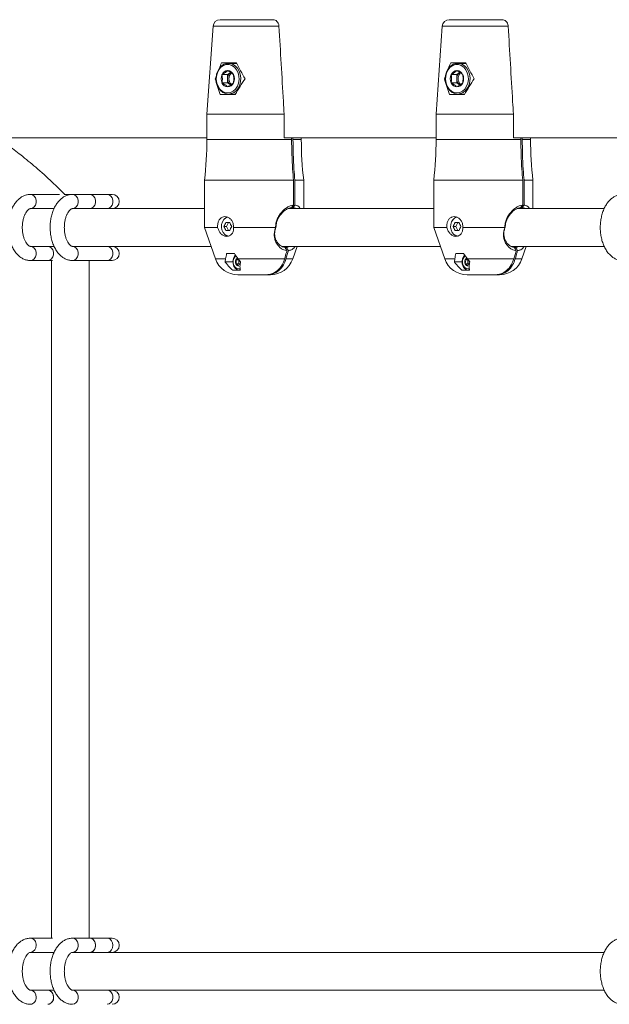
# Model space of a CAD drawing. Units: millimetres. Extents: x 7318 to 32871, y 5999 to 24990.
# Drawn here: x 13987 to 14236, y 19864 to 20281 of the extents above; entities that cross this region are included whole.
import ezdxf

# ---------------------------------------------------------------- set-up
doc = ezdxf.new("R2010")
doc.units = ezdxf.units.MM
doc.header["$LTSCALE"] = 75

msp = doc.modelspace()

# ---------------------------------------------------------------- linework, layer by layer
at = {"color": 7, "linetype": 'Continuous', "lineweight": 15}
for p, q in [((14071.58, 20280.87), (14093.98, 20280.87)), ((14168.67, 20280.87), (14191.06, 20280.87)), ((14068.59, 20278.07), (14065.99, 20240.87)), ((14165.67, 20278.07), (14163.07, 20240.87)), ((14072.22, 20262.62), (14078.53, 20262.62)), ((14078.65, 20262.37), (14075.12, 20262.37)), ((14076.37, 20262.62), (14076.25, 20262.37)), ((14169.3, 20262.62), (14175.61, 20262.62)), ((14175.73, 20262.37), (14172.2, 20262.37)), ((14173.45, 20262.62), (14173.34, 20262.37)), ((14075.96, 20258.46), (14074.75, 20257.6)), ((14173.04, 20258.46), (14171.83, 20257.6)), ((14069.53, 20255.87), (14069.86, 20255.87)), ((14074.75, 20257.6), (14072.39, 20257.6)), ((14074.75, 20254.13), (14072.39, 20254.13)), ((14074.75, 20257.6), (14074.75, 20255.87)), ((14074.75, 20255.87), (14074.75, 20254.13)), ((14074.75, 20254.13), (14075.96, 20253.27)), ((14166.61, 20255.87), (14166.94, 20255.87)), ((14171.83, 20257.6), (14169.48, 20257.6)), ((14171.83, 20254.13), (14169.48, 20254.13)), ((14171.83, 20257.6), (14171.83, 20255.87)), ((14171.83, 20255.87), (14171.83, 20254.13)), ((14171.83, 20254.13), (14173.04, 20253.27)), ((14077.96, 20249.12), (14071.65, 20249.12)), ((14075.12, 20249.37), (14078.1, 20249.37)), ((14076.25, 20249.37), (14076.37, 20249.12)), ((14175.04, 20249.12), (14168.73, 20249.12)), ((14172.2, 20249.37), (14175.19, 20249.37)), ((14173.34, 20249.37), (14173.45, 20249.12)), ((14065.99, 20240.87), (14065.99, 20230.16)), ((14098.72, 20240.87), (14065.99, 20240.87)), ((14098.72, 20230.87), (14098.72, 20240.87)), ((14163.07, 20240.87), (14163.07, 20230.16)), ((14195.8, 20240.87), (14163.07, 20240.87)), ((14195.8, 20230.87), (14195.8, 20240.87)), ((13946.38, 20230.87), (14065.99, 20230.87)), ((14098.72, 20230.87), (14163.07, 20230.87)), ((14101.87, 20230.16), (14101.87, 20230.87)), ((14102.46, 20230.16), (14102.46, 20230.87)), ((14105.99, 20230.16), (14105.99, 20230.87)), ((14195.8, 20230.87), (14315.41, 20230.87)), ((14198.95, 20230.16), (14198.95, 20230.87)), ((14199.54, 20230.16), (14199.54, 20230.87)), ((14203.07, 20230.16), (14203.07, 20230.87)), ((14064.99, 20212.87), (14064.99, 20192.87)), ((14102.68, 20212.87), (14064.99, 20212.87)), ((14102.68, 20212.87), (14102.68, 20202.35)), ((14103.27, 20212.87), (14103.27, 20202.35)), ((14106.99, 20212.87), (14103.27, 20212.87)), ((14106.99, 20200.87), (14106.99, 20212.87)), ((14162.07, 20212.87), (14162.07, 20192.87)), ((14199.76, 20212.87), (14162.07, 20212.87)), ((14199.76, 20212.87), (14199.76, 20202.35)), ((14200.35, 20212.87), (14200.35, 20202.35)), ((14204.07, 20212.87), (14200.35, 20212.87)), ((14204.07, 20200.87), (14204.07, 20212.87)), ((14003.57, 20206.87), (13991.28, 20206.87)), ((14005.97, 20206.87), (14005.61, 20206.87)), ((14009.08, 20206.87), (14005.97, 20206.87)), ((14016.43, 20206.87), (14009.08, 20206.87)), ((14023.77, 20206.87), (14016.43, 20206.87)), ((14025.87, 20206.87), (14023.77, 20206.87)), ((13991.28, 20200.87), (13992.68, 20200.87)), ((14001.27, 20200.87), (13992.68, 20200.87)), ((14001.27, 20200.87), (13992.68, 20200.87)), ((14009.08, 20200.87), (14010.48, 20200.87)), ((14064.99, 20200.87), (14010.48, 20200.87)), ((14064.99, 20200.87), (14010.48, 20200.87)), ((14162.07, 20200.87), (14100.34, 20200.87)), ((14162.07, 20200.87), (14100.34, 20200.87)), ((14101.88, 20201.35), (14102.46, 20201.35)), ((14234.26, 20200.87), (14197.42, 20200.87)), ((14234.26, 20200.87), (14197.42, 20200.87)), ((14198.96, 20201.35), (14199.55, 20201.35)), ((14064.99, 20192.87), (14069.65, 20179.56)), ((14070.51, 20192.87), (14064.99, 20192.87)), ((14074.36, 20193.29), (14073.23, 20193.29)), ((14075.69, 20195.04), (14074.05, 20195.04)), ((14074.05, 20191.54), (14075.69, 20191.54)), ((14075.18, 20195.04), (14074.36, 20193.29)), ((14074.36, 20193.29), (14075.18, 20191.54)), ((14095.09, 20192.87), (14077.27, 20192.87)), ((14095.09, 20192.78), (14095.09, 20192.87)), ((14162.07, 20192.87), (14166.73, 20179.56)), ((14167.59, 20192.87), (14162.07, 20192.87)), ((14171.44, 20193.29), (14170.32, 20193.29)), ((14172.77, 20195.04), (14171.13, 20195.04)), ((14171.13, 20191.54), (14172.77, 20191.54)), ((14172.26, 20195.04), (14171.44, 20193.29)), ((14171.44, 20193.29), (14172.26, 20191.54)), ((14192.17, 20192.87), (14174.36, 20192.87)), ((14192.17, 20192.78), (14192.17, 20192.87)), ((13992.68, 20184.87), (13991.28, 20184.87)), ((13992.68, 20184.87), (14001.26, 20184.87)), ((13992.68, 20184.87), (14001.26, 20184.87)), ((14010.48, 20184.87), (14009.08, 20184.87)), ((14010.48, 20184.87), (14067.79, 20184.87)), ((14010.48, 20184.87), (14067.79, 20184.87)), ((14097.95, 20184.87), (14164.87, 20184.87)), ((14097.95, 20184.87), (14164.87, 20184.87)), ((14099.73, 20184.38), (14099.14, 20184.38)), ((14102.33, 20179.56), (14104.19, 20184.87)), ((14195.04, 20184.87), (14234.26, 20184.87)), ((14195.04, 20184.87), (14234.26, 20184.87)), ((14196.81, 20184.38), (14196.23, 20184.38)), ((14199.42, 20179.56), (14201.27, 20184.87)), ((13991.28, 20178.87), (13998.63, 20178.87)), ((13998.63, 20178.87), (14000.67, 20178.87)), ((14000.19, 20178.87), (14000.19, 19891.87)), ((14000.19, 20178.87), (14000.19, 19891.87)), ((14009.08, 20178.87), (14023.77, 20178.87)), ((14016.19, 19891.87), (14016.19, 20178.87)), ((14016.19, 19891.87), (14016.19, 20178.87)), ((14023.77, 20178.87), (14025.87, 20178.87)), ((14073.74, 20178.29), (14073.91, 20179.56)), ((14074.36, 20181.79), (14077.63, 20181.79)), ((14079.49, 20179.15), (14078.31, 20179.15)), ((14079.26, 20179.56), (14080.28, 20178.29)), ((14079.49, 20179.15), (14079.49, 20178.29)), ((14170.83, 20178.29), (14170.99, 20179.56)), ((14171.44, 20181.79), (14174.71, 20181.79)), ((14176.57, 20179.15), (14175.39, 20179.15)), ((14176.34, 20179.56), (14177.37, 20178.29)), ((14176.57, 20179.15), (14176.57, 20178.29)), ((14073.74, 20178.29), (14076.99, 20178.29)), ((14080.19, 20174.79), (14076.93, 20174.79)), ((14079.49, 20177.42), (14078.31, 20177.42)), ((14079.49, 20178.29), (14079.49, 20177.42)), ((14079.49, 20177.42), (14080.09, 20176.99)), ((14170.83, 20178.29), (14174.07, 20178.29)), ((14177.28, 20174.79), (14174.01, 20174.79)), ((14176.57, 20177.42), (14175.39, 20177.42)), ((14176.57, 20178.29), (14176.57, 20177.42)), ((14176.57, 20177.42), (14177.18, 20176.99)), ((14091.27, 20172.87), (14079.08, 20172.87)), ((14091.86, 20172.87), (14091.27, 20172.87)), ((14092.9, 20172.87), (14091.86, 20172.87)), ((14188.35, 20172.87), (14176.17, 20172.87)), ((14188.94, 20172.87), (14188.35, 20172.87)), ((14189.98, 20172.87), (14188.94, 20172.87)), ((14000.67, 19891.87), (13991.28, 19891.87)), ((14016.43, 19891.87), (14009.08, 19891.87)), ((14023.77, 19891.87), (14016.43, 19891.87)), ((14025.87, 19891.87), (14023.77, 19891.87)), ((13991.28, 19885.87), (13992.68, 19885.87)), ((14001.27, 19885.87), (13992.68, 19885.87)), ((14001.27, 19885.87), (13992.68, 19885.87)), ((14009.08, 19885.87), (14010.48, 19885.87)), ((14234.26, 19885.87), (14010.48, 19885.87)), ((14234.26, 19885.87), (14010.48, 19885.87)), ((13992.68, 19869.87), (13991.28, 19869.87)), ((13992.68, 19869.87), (14001.26, 19869.87)), ((13992.68, 19869.87), (14001.26, 19869.87)), ((14010.48, 19869.87), (14009.08, 19869.87)), ((14010.48, 19869.87), (14234.26, 19869.87)), ((14010.48, 19869.87), (14234.26, 19869.87))]:
    msp.add_line(p, q, dxfattribs=at)
at = {"color": 8, "linetype": 'Continuous', "lineweight": 0}
for p, q in [((14096.53, 20278.07), (14068.59, 20278.07)), ((14193.61, 20278.07), (14165.67, 20278.07)), ((14065.99, 20230.16), (14101.87, 20230.16)), ((14102.46, 20230.16), (14105.99, 20230.16)), ((14163.07, 20230.16), (14198.95, 20230.16)), ((14199.54, 20230.16), (14203.07, 20230.16)), ((14069.65, 20179.56), (14073.91, 20179.56)), ((14079.26, 20179.56), (14098.91, 20179.56)), ((14099.5, 20179.56), (14102.33, 20179.56)), ((14166.73, 20179.56), (14170.99, 20179.56)), ((14176.34, 20179.56), (14195.99, 20179.56)), ((14196.58, 20179.56), (14199.42, 20179.56)), ((14079.52, 20175.29), (14080.11, 20175.38)), ((14176.61, 20175.29), (14177.19, 20175.38))]:
    msp.add_line(p, q, dxfattribs=at)
at = {"color": 7, "linetype": 'Continuous', "lineweight": 15, "flags": 128}
for points in [[(14075.12, 20249.37), (14073.9, 20249.54), (14072.76, 20250.06), (14071.74, 20250.89), (14070.9, 20251.98), (14070.29, 20253.29), (14069.94, 20254.74), (14069.87, 20256.24), (14070.08, 20257.73), (14070.56, 20259.12), (14071.29, 20260.33), (14072.23, 20261.3), (14073.32, 20261.97), (14074.51, 20262.32), (14075.73, 20262.32), (14076.91, 20261.97), (14078.01, 20261.3), (14078.94, 20260.33), (14079.67, 20259.12), (14080.15, 20257.73), (14080.37, 20256.24), (14080.29, 20254.74), (14079.94, 20253.29), (14079.33, 20251.98), (14078.5, 20250.89), (14077.48, 20250.06), (14076.33, 20249.54), (14075.12, 20249.37)], [(14172.2, 20249.37), (14170.99, 20249.54), (14169.84, 20250.06), (14168.82, 20250.89), (14167.98, 20251.98), (14167.37, 20253.29), (14167.02, 20254.74), (14166.95, 20256.24), (14167.16, 20257.73), (14167.64, 20259.12), (14168.37, 20260.33), (14169.31, 20261.3), (14170.4, 20261.97), (14171.59, 20262.32), (14172.81, 20262.32), (14174, 20261.97), (14175.09, 20261.3), (14176.02, 20260.33), (14176.75, 20259.12), (14177.24, 20257.73), (14177.45, 20256.24), (14177.38, 20254.74), (14177.03, 20253.29), (14176.42, 20251.98), (14175.58, 20250.89), (14174.56, 20250.06), (14173.41, 20249.54), (14172.2, 20249.37)], [(14016.43, 20200.87), (14017.26, 20201.05), (14017.99, 20201.57), (14018.53, 20202.37), (14018.82, 20203.34), (14018.82, 20204.39), (14018.53, 20205.37), (14017.99, 20206.16), (14017.26, 20206.68), (14016.43, 20206.87), (14016.43, 20206.87)], [(14016.43, 20200.87), (14017.26, 20201.05), (14017.99, 20201.57), (14018.53, 20202.37), (14018.82, 20203.34), (14018.82, 20204.39), (14018.53, 20205.37), (14017.99, 20206.16), (14017.26, 20206.68), (14016.43, 20206.87)], [(14075.41, 20189.24), (14074.44, 20189.42), (14073.56, 20189.94), (14072.85, 20190.76), (14072.36, 20191.81), (14072.14, 20192.99), (14072.21, 20194.19), (14072.57, 20195.31), (14073.18, 20196.26), (14073.99, 20196.94), (14074.86, 20197.28)], [(14073.27, 20196.37), (14073.27, 20196.37), (14074.11, 20197.07), (14074.64, 20197.32)], [(14172.49, 20189.24), (14171.53, 20189.42), (14170.65, 20189.94), (14169.93, 20190.76), (14169.44, 20191.81), (14169.22, 20192.99), (14169.3, 20194.19), (14169.65, 20195.31), (14170.26, 20196.26), (14171.07, 20196.94), (14171.94, 20197.28)], [(13998.63, 20178.87), (13999.46, 20179.05), (14000.19, 20179.57), (14000.73, 20180.37), (14001.02, 20181.34), (14001.02, 20182.39), (14000.73, 20183.37), (14000.19, 20184.16), (13999.46, 20184.68), (13998.63, 20184.87), (13998.63, 20184.87)], [(13998.63, 20178.87), (13999.46, 20179.05), (14000.19, 20179.57), (14000.73, 20180.37), (14001.02, 20181.34), (14001.02, 20182.39), (14000.73, 20183.37), (14000.19, 20184.16), (13999.46, 20184.68), (13998.63, 20184.87), (13998.63, 20184.87)], [(14100.49, 20183.05), (14100.29, 20182.33), (14099.5, 20179.56)], [(14196.98, 20183.05), (14196.78, 20182.33), (14195.99, 20179.56)], [(14079.82, 20174.79), (14078.9, 20174.98), (14078.08, 20175.53), (14077.45, 20176.37), (14077.07, 20177.43), (14077, 20178.58), (14077.23, 20179.69), (14077.73, 20180.66), (14078.13, 20181.1)], [(14176.9, 20174.79), (14175.98, 20174.98), (14175.16, 20175.53), (14174.53, 20176.37), (14174.16, 20177.43), (14174.08, 20178.58), (14174.31, 20179.69), (14174.82, 20180.66), (14175.21, 20181.1)], [(14016.43, 19891.87), (14016.85, 19891.82), (14017.64, 19891.46), (14018.28, 19890.79), (14018.71, 19889.89), (14018.85, 19888.87), (14018.71, 19887.84), (14018.28, 19886.94), (14017.64, 19886.27), (14016.85, 19885.91), (14016.43, 19885.87)], [(14016.43, 19885.87), (14017.26, 19886.05), (14017.99, 19886.57), (14018.53, 19887.37), (14018.82, 19888.34), (14018.82, 19889.39), (14018.53, 19890.37), (14017.99, 19891.16), (14017.26, 19891.68), (14016.43, 19891.87)], [(13998.63, 19863.87), (13999.46, 19864.05), (14000.19, 19864.57), (14000.73, 19865.37), (14001.02, 19866.34), (14001.02, 19867.39), (14000.73, 19868.37), (14000.19, 19869.16), (13999.46, 19869.68), (13998.63, 19869.87), (13998.63, 19869.87)]]:
    msp.add_lwpolyline(points, dxfattribs=at)
at = {"color": 8, "linetype": 'Continuous', "lineweight": 0, "flags": 128}
for points in [[(14074.82, 20249.87), (14076.03, 20250.05), (14077.16, 20250.61), (14078.15, 20251.49), (14078.92, 20252.65), (14079.44, 20254.01), (14079.67, 20255.49), (14079.59, 20256.99), (14079.21, 20258.42), (14078.56, 20259.69), (14077.68, 20260.72), (14076.61, 20261.44), (14075.43, 20261.82), (14074.21, 20261.82), (14073.04, 20261.44), (14071.97, 20260.72), (14071.08, 20259.69), (14070.43, 20258.42), (14070.05, 20256.99), (14069.98, 20255.49), (14070.21, 20254.01), (14070.72, 20252.65), (14071.5, 20251.49), (14072.48, 20250.61), (14073.62, 20250.05), (14074.82, 20249.87)], [(14171.9, 20249.87), (14173.11, 20250.05), (14174.24, 20250.61), (14175.23, 20251.49), (14176, 20252.65), (14176.52, 20254.01), (14176.75, 20255.49), (14176.67, 20256.99), (14176.3, 20258.42), (14175.64, 20259.69), (14174.76, 20260.72), (14173.69, 20261.44), (14172.51, 20261.82), (14171.3, 20261.82), (14170.12, 20261.44), (14169.05, 20260.72), (14168.16, 20259.69), (14167.51, 20258.42), (14167.14, 20256.99), (14167.06, 20255.49), (14167.29, 20254.01), (14167.81, 20252.65), (14168.58, 20251.49), (14169.57, 20250.61), (14170.7, 20250.05), (14171.9, 20249.87)], [(13991.28, 20206.87), (13992.11, 20206.68), (13992.84, 20206.16), (13993.38, 20205.37), (13993.67, 20204.39), (13993.67, 20203.34), (13993.38, 20202.37), (13992.84, 20201.57), (13992.11, 20201.05), (13991.28, 20200.87)], [(14005.97, 20206.87), (14006.8, 20206.68), (14007.08, 20206.54)], [(14009.08, 20200.87), (14009.91, 20201.05), (14010.64, 20201.57), (14011.18, 20202.37), (14011.47, 20203.34), (14011.47, 20204.39), (14011.18, 20205.37), (14010.64, 20206.16), (14009.91, 20206.68), (14009.08, 20206.87), (14009.08, 20206.87)], [(14023.77, 20200.87), (14024.6, 20201.05), (14025.33, 20201.57), (14025.88, 20202.37), (14026.16, 20203.34), (14026.16, 20204.39), (14025.88, 20205.37), (14025.33, 20206.16), (14024.6, 20206.68), (14023.77, 20206.87), (14023.77, 20206.87)], [(13991.25, 20178.87), (13991.28, 20178.87), (13992.11, 20179.05), (13992.84, 20179.57), (13993.38, 20180.37), (13993.67, 20181.34), (13993.67, 20182.39), (13993.38, 20183.37), (13992.84, 20184.16), (13992.11, 20184.68), (13991.28, 20184.87), (13991.28, 20184.87)], [(14009.08, 20184.87), (14009.91, 20184.68), (14010.64, 20184.16), (14011.18, 20183.37), (14011.47, 20182.39), (14011.47, 20181.34), (14011.18, 20180.37), (14010.64, 20179.57), (14009.91, 20179.05), (14009.08, 20178.87), (14009.08, 20178.87)], [(14023.77, 20184.87), (14024.6, 20184.68), (14025.33, 20184.16), (14025.88, 20183.37), (14026.16, 20182.39), (14026.16, 20181.34), (14025.88, 20180.37), (14025.33, 20179.57), (14024.6, 20179.05), (14023.77, 20178.87), (14023.77, 20178.87)], [(14078.29, 20180.87), (14077.96, 20180.59), (14077.42, 20179.79), (14077.13, 20178.81), (14077.13, 20177.77), (14077.42, 20176.79), (14077.96, 20175.99), (14078.69, 20175.47), (14079.52, 20175.29)], [(14175.37, 20180.87), (14175.05, 20180.59), (14174.5, 20179.79), (14174.22, 20178.81), (14174.22, 20177.77), (14174.5, 20176.79), (14175.05, 20175.99), (14175.78, 20175.47), (14176.61, 20175.29)], [(14009.08, 19885.87), (14009.91, 19886.05), (14010.64, 19886.57), (14011.18, 19887.37), (14011.47, 19888.34), (14011.47, 19889.39), (14011.18, 19890.37), (14010.64, 19891.16), (14009.91, 19891.68), (14009.08, 19891.87), (14009.08, 19891.87)], [(14023.77, 19891.87), (14024.19, 19891.82), (14024.99, 19891.46), (14025.63, 19890.79), (14026.05, 19889.89), (14026.2, 19888.87), (14026.05, 19887.84), (14025.63, 19886.94), (14024.99, 19886.27), (14024.19, 19885.91), (14023.77, 19885.87)], [(14009.08, 19869.87), (14009.91, 19869.68), (14010.64, 19869.16), (14011.18, 19868.37), (14011.47, 19867.39), (14011.47, 19866.34), (14011.18, 19865.37), (14010.64, 19864.57), (14009.91, 19864.05), (14009.08, 19863.87), (14009.08, 19863.87)], [(14023.77, 19869.87), (14024.6, 19869.68), (14025.33, 19869.16), (14025.88, 19868.37), (14026.16, 19867.39), (14026.16, 19866.34), (14025.88, 19865.37), (14025.33, 19864.57), (14024.6, 19864.05), (14023.77, 19863.87), (14023.77, 19863.87)]]:
    msp.add_lwpolyline(points, dxfattribs=at)
at = {"color": 7, "linetype": 'Continuous', "lineweight": 15}
for centre, radius, start, end in [((14071.58, 20277.87), 3, 90, 176), ((14168.67, 20277.87), 3, 90, 176), ((14074.96, 20256.57), 2.76, 92.8842, 158.1433), ((14077.92, 20255.96), 3.18, 128.1632, 181.7622), ((14074.68, 20256.57), 2.76, 21.8567, 87.1158), ((14078.66, 20255.87), 3.36, 132.567, 227.2228), ((14172.04, 20256.57), 2.76, 92.8842, 158.1433), ((14175.01, 20255.96), 3.18, 128.1632, 181.7622), ((14171.76, 20256.57), 2.76, 21.8567, 87.1158), ((14175.74, 20255.87), 3.36, 132.5587, 227.2311), ((14076.19, 20255.87), 4.17, 155.449, 204.551), ((14074.96, 20255.16), 2.77, 201.8665, 267.1061), ((14077.92, 20255.77), 3.18, 178.2339, 231.8367), ((14074.68, 20255.16), 2.77, 272.8939, 338.1335), ((14073.46, 20255.87), 4.17, 335.449, 24.551), ((14173.27, 20255.87), 4.17, 155.449, 204.551), ((14172.04, 20255.16), 2.77, 201.8665, 267.1061), ((14175.01, 20255.77), 3.18, 178.2339, 231.8367), ((14171.76, 20255.16), 2.77, 272.8939, 338.1335), ((14170.54, 20255.87), 4.17, 335.449, 24.551), ((13915.99, 20230.16), 150, 353.3804, 0), ((14255.99, 20230.16), 150, 180, 186.6196), ((14013.07, 20230.16), 150, 353.3804, 0), ((14353.07, 20230.16), 150, 180, 186.6196), ((14025.87, 20203.87), 3, 270, 90), ((14172.95, 20194.1), 3.44, 110.7977, 146.7606), ((14084.77, 20188.97), 12.32, 150.4694, 159.4626), ((14084.8, 20197.62), 12.35, 200.5481, 209.5199), ((14087.21, 20199.36), 12.31, 200.5476, 209.546), ((14087.19, 20187.23), 12.28, 150.4434, 159.463), ((14181.87, 20188.95), 12.35, 150.4661, 159.4403), ((14181.9, 20197.64), 12.37, 200.5703, 209.5233), ((14184.37, 20199.39), 12.39, 200.5651, 209.5029), ((14184.35, 20187.2), 12.36, 150.4865, 159.4455), ((14075.72, 20192.26), 3.19, 220.0277, 258.7886), ((14172.83, 20192.34), 3.27, 212.3573, 258.5313), ((14025.87, 20181.87), 3, 270, 90), ((14079.08, 20182.87), 10, 199.29, 270), ((14080.21, 20178.29), 2.09, 155.4864, 204.5136), ((14079.7, 20178.55), 1.52, 117.3049, 156.4515), ((14081.25, 20178.3), 1.76, 154.5553, 180.3418), ((14092.9, 20182.87), 10, 270, 340.71), ((14176.17, 20182.87), 10, 199.29, 270), ((14177.29, 20178.29), 2.09, 155.4864, 204.5136), ((14176.8, 20178.54), 1.53, 117.528, 156.2675), ((14178.38, 20178.29), 1.81, 154.9643, 180.0007), ((14189.98, 20182.87), 10, 270, 340.71), ((14079.59, 20177.94), 1.38, 201.8753, 267.1047), ((14081.08, 20178.24), 1.59, 178.2451, 231.8082), ((14176.68, 20177.94), 1.38, 201.8753, 267.1047), ((14178.16, 20178.24), 1.59, 178.2124, 231.8409), ((14025.87, 19888.87), 3, 270, 90), ((13998.32, 19867.13), 2.75, 354.4253, 83.5113), ((13998.37, 19866.56), 2.7, 275.5077, 6.5556), ((14025.87, 19866.87), 3, 270, 90)]:
    msp.add_arc(centre, radius, start, end, dxfattribs=at)
at = {"color": 8, "linetype": 'Continuous', "lineweight": 0}
for centre, radius, start, end in [((13991.02, 19889.17), 2.7, 353.4282, 84.5524), ((13990.97, 19888.6), 2.75, 276.5311, 5.5653), ((13990.97, 19867.13), 2.75, 354.4347, 83.4689), ((13991.02, 19866.56), 2.7, 275.4716, 6.5587)]:
    msp.add_arc(centre, radius, start, end, dxfattribs=at)
at = {"color": 7, "linetype": 'Continuous', "lineweight": 15}
for centre, major_axis, ratio, start_param, end_param in [((14084.2, 20265.53), (16.12, 31.35), 0.27163, 1.801812, 1.878677), ((14087.78, 20265.53), (-16.12, 31.35), 0.27163, 1.524301, 1.742374), ((14181.28, 20265.53), (16.12, 31.35), 0.27163, 1.801812, 1.878677), ((14184.86, 20265.53), (-16.12, 31.35), 0.27163, 1.524301, 1.742374), ((14084.2, 20265.53), (16.12, 31.35), 0.27163, 1.983595, 2.019885), ((14087.97, 20238.13), (-17.81, 34.64), 0.27163, 0.900182, 1.112505), ((14084.01, 20238.13), (17.81, 34.64), 0.27163, 1.177693, 1.390016), ((14181.28, 20265.53), (16.12, 31.35), 0.27163, 1.983595, 2.019885), ((14185.05, 20238.13), (-17.81, 34.64), 0.27163, 0.900182, 1.112505), ((14181.09, 20238.13), (17.81, 34.64), 0.27163, 1.177693, 1.390016), ((14100.22, 20215.75), (24.8, 49.95), 0.219089, 2.421292, 2.483211), ((14071.76, 20215.75), (-24.8, 49.95), 0.219089, 2.204609, 2.266528), ((14197.3, 20215.75), (24.8, 49.95), 0.219089, 2.421292, 2.483211), ((14168.84, 20215.75), (-24.8, 49.95), 0.219089, 2.204609, 2.266528)]:
    msp.add_ellipse(centre, major_axis=major_axis, ratio=ratio, start_param=start_param, end_param=end_param, dxfattribs=at)
for points, knots in [([(14093.98, 20280.87), (14094.28, 20280.83), (14094.89, 20280.76), (14095.68, 20280.2), (14096.25, 20279.38), (14096.49, 20278.61), (14096.52, 20278.17), (14096.53, 20278.07)], [0, 0, 0, 0, 0.241107, 0.48255, 0.714263, 0.934307, 1, 1, 1, 1]), ([(14191.06, 20280.87), (14191.36, 20280.83), (14191.97, 20280.76), (14192.76, 20280.2), (14193.33, 20279.38), (14193.57, 20278.61), (14193.61, 20278.17), (14193.61, 20278.07)], [0, 0, 0, 0, 0.241107, 0.48255, 0.714263, 0.934307, 1, 1, 1, 1]), ([(14096.53, 20278.07), (14097.16, 20267.45), (14097.89, 20255.04), (14098.61, 20242.64), (14098.72, 20240.87)], [0, 0, 0, 0, 0.856782, 1, 1, 1, 1]), ([(14193.61, 20278.07), (14194.24, 20267.45), (14194.97, 20255.04), (14195.7, 20242.64), (14195.8, 20240.87)], [0, 0, 0, 0, 0.856782, 1, 1, 1, 1]), ([(14072.39, 20257.6), (14072.91, 20257.91), (14073.88, 20258.49), (14074.52, 20259.06), (14074.82, 20259.33)], [0, 0, 0, 0, 0.534674, 1, 1, 1, 1]), ([(14074.82, 20259.33), (14075.34, 20259.02), (14076.3, 20258.44), (14076.95, 20257.87), (14077.25, 20257.6)], [0, 0, 0, 0, 0.5346345, 1, 1, 1, 1]), ([(14169.48, 20257.6), (14169.99, 20257.91), (14170.96, 20258.49), (14171.6, 20259.06), (14171.9, 20259.33)], [0, 0, 0, 0, 0.534674, 1, 1, 1, 1]), ([(14171.9, 20259.33), (14172.42, 20259.02), (14173.38, 20258.44), (14174.03, 20257.87), (14174.33, 20257.6)], [0, 0, 0, 0, 0.5346345, 1, 1, 1, 1]), ([(14072.39, 20254.13), (14072.42, 20254.3), (14072.54, 20255.03), (14072.59, 20256.23), (14072.45, 20257.2), (14072.39, 20257.6)], [0, 0, 0, 0, 0.1479344, 0.6489697, 1, 1, 1, 1]), ([(14074.82, 20252.4), (14074.47, 20252.71), (14073.81, 20253.29), (14072.85, 20253.87), (14072.39, 20254.13)], [0, 0, 0, 0, 0.5346905, 1, 1, 1, 1]), ([(14077.25, 20254.13), (14076.9, 20253.82), (14076.24, 20253.24), (14075.27, 20252.67), (14074.82, 20252.4)], [0, 0, 0, 0, 0.534681, 1, 1, 1, 1]), ([(14077.25, 20257.6), (14077.31, 20257.2), (14077.45, 20256.23), (14077.39, 20255.03), (14077.28, 20254.3), (14077.25, 20254.13)], [0, 0, 0, 0, 0.351029, 0.85206, 1, 1, 1, 1]), ([(14169.48, 20254.13), (14169.5, 20254.3), (14169.62, 20255.03), (14169.68, 20256.23), (14169.54, 20257.2), (14169.48, 20257.6)], [0, 0, 0, 0, 0.1479344, 0.6489697, 1, 1, 1, 1]), ([(14171.9, 20252.4), (14171.55, 20252.71), (14170.9, 20253.29), (14169.93, 20253.87), (14169.48, 20254.13)], [0, 0, 0, 0, 0.534674, 1, 1, 1, 1]), ([(14174.33, 20254.13), (14173.98, 20253.82), (14173.32, 20253.24), (14172.35, 20252.67), (14171.9, 20252.4)], [0, 0, 0, 0, 0.534681, 1, 1, 1, 1]), ([(14174.33, 20257.6), (14174.39, 20257.2), (14174.53, 20256.23), (14174.47, 20255.03), (14174.36, 20254.3), (14174.33, 20254.13)], [0, 0, 0, 0, 0.351029, 0.85206, 1, 1, 1, 1]), ([(14005.8, 20206.87), (14004.05, 20208.61), (14000.06, 20212.59), (13993.83, 20218.14), (13987.51, 20223.37), (13982.08, 20227.52), (13978.73, 20229.85), (13977.28, 20230.87)], [0, 0, 0, 0, 0.195033, 0.446008, 0.666526, 0.85563, 1, 1, 1, 1]), ([(14005.8, 20206.87), (14004.05, 20208.61), (14000.06, 20212.59), (13993.83, 20218.14), (13987.51, 20223.37), (13982.08, 20227.52), (13978.73, 20229.85), (13977.28, 20230.87)], [0, 0, 0, 0, 0.195033, 0.446008, 0.666526, 0.85563, 1, 1, 1, 1]), ([(14102.68, 20212.87), (14102.54, 20214.44), (14102.04, 20220.18), (14101.94, 20225.96), (14101.87, 20230.16)], [0, 0, 0, 0, 0.274027, 1, 1, 1, 1]), ([(14103.27, 20212.87), (14103.13, 20214.44), (14102.63, 20220.18), (14102.53, 20225.96), (14102.46, 20230.16)], [0, 0, 0, 0, 0.274027, 1, 1, 1, 1]), ([(14199.76, 20212.87), (14199.63, 20214.44), (14199.12, 20220.18), (14199.02, 20225.96), (14198.95, 20230.16)], [0, 0, 0, 0, 0.274029, 1, 1, 1, 1]), ([(14200.35, 20212.87), (14200.21, 20214.44), (14199.71, 20220.18), (14199.61, 20225.96), (14199.54, 20230.16)], [0, 0, 0, 0, 0.274027, 1, 1, 1, 1]), ([(13991.28, 20206.87), (13990.94, 20206.85), (13990.11, 20206.81), (13988.83, 20206.46), (13987.49, 20205.81), (13986.25, 20204.88), (13985.13, 20203.69), (13984.13, 20202.25), (13983.28, 20200.58), (13982.61, 20198.72), (13982.13, 20196.73), (13981.85, 20194.66), (13981.78, 20192.55), (13981.92, 20190.44), (13982.25, 20188.39), (13982.79, 20186.42), (13983.53, 20184.58), (13984.48, 20182.91), (13985.58, 20181.51), (13986.8, 20180.4), (13988.07, 20179.6), (13989.42, 20179.08), (13990.5, 20178.88), (13991.12, 20178.87), (13991.28, 20178.87)], [0, 0, 0, 0, 0.030684, 0.074205, 0.117857, 0.16266, 0.209243, 0.257669, 0.307378, 0.357584, 0.407708, 0.457653, 0.507491, 0.557363, 0.607394, 0.657738, 0.708563, 0.75995, 0.811741, 0.857642, 0.901732, 0.944309, 0.98596, 1, 1, 1, 1]), ([(14009.08, 20206.87), (14008.74, 20206.85), (14007.91, 20206.81), (14006.63, 20206.46), (14005.29, 20205.81), (14004.05, 20204.88), (14002.93, 20203.69), (14001.92, 20202.25), (14001.08, 20200.58), (14000.4, 20198.72), (13999.93, 20196.73), (13999.65, 20194.66), (13999.58, 20192.55), (13999.71, 20190.44), (14000.05, 20188.39), (14000.59, 20186.42), (14001.33, 20184.58), (14002.28, 20182.91), (14003.38, 20181.51), (14004.59, 20180.4), (14005.87, 20179.6), (14007.21, 20179.08), (14008.3, 20178.88), (14008.92, 20178.87), (14009.08, 20178.87)], [0, 0, 0, 0, 0.0306929, 0.0742069, 0.1178648, 0.1626605, 0.2092431, 0.2576708, 0.3073781, 0.3575871, 0.4077093, 0.4576533, 0.5074914, 0.5573632, 0.6073934, 0.6577348, 0.7085636, 0.7599511, 0.8117419, 0.8576425, 0.9017306, 0.9443071, 0.985958, 1, 1, 1, 1]), ([(14242.07, 20206.87), (14241.73, 20206.85), (14240.91, 20206.81), (14239.62, 20206.46), (14238.29, 20205.81), (14237.05, 20204.88), (14235.92, 20203.69), (14234.92, 20202.25), (14234.07, 20200.58), (14233.4, 20198.72), (14232.92, 20196.73), (14232.65, 20194.66), (14232.58, 20192.55), (14232.71, 20190.44), (14233.05, 20188.39), (14233.59, 20186.42), (14234.33, 20184.58), (14235.27, 20182.91), (14236.38, 20181.51), (14237.59, 20180.4), (14238.87, 20179.6), (14240.21, 20179.08), (14241.3, 20178.88), (14241.92, 20178.87), (14242.07, 20178.87)], [0, 0, 0, 0, 0.030684, 0.074205, 0.117856, 0.162661, 0.209242, 0.25767, 0.307379, 0.357585, 0.407709, 0.457652, 0.507491, 0.557363, 0.607394, 0.657738, 0.708564, 0.75995, 0.811748, 0.857642, 0.901732, 0.944308, 0.98596, 1, 1, 1, 1]), ([(13991.28, 20184.87), (13991.24, 20184.87), (13991.12, 20184.87), (13990.87, 20184.94), (13990.4, 20185.22), (13989.84, 20185.77), (13989.25, 20186.62), (13988.72, 20187.71), (13988.28, 20189.01), (13987.97, 20190.47), (13987.81, 20192.04), (13987.81, 20193.65), (13987.97, 20195.24), (13988.28, 20196.72), (13988.73, 20198.03), (13989.26, 20199.12), (13989.84, 20199.95), (13990.39, 20200.5), (13990.85, 20200.78), (13991.11, 20200.86), (13991.24, 20200.86), (13991.28, 20200.87)], [0, 0, 0, 0, 0.028211, 0.086333, 0.139377, 0.196001, 0.250205, 0.304367, 0.359182, 0.414808, 0.471057, 0.527668, 0.584321, 0.640597, 0.696185, 0.750868, 0.804614, 0.857852, 0.911646, 0.968562, 1, 1, 1, 1]), ([(14009.08, 20184.87), (14009.04, 20184.87), (14008.92, 20184.87), (14008.66, 20184.94), (14008.2, 20185.22), (14007.64, 20185.77), (14007.05, 20186.62), (14006.52, 20187.71), (14006.08, 20189.01), (14005.77, 20190.47), (14005.61, 20192.04), (14005.61, 20193.65), (14005.77, 20195.24), (14006.08, 20196.72), (14006.52, 20198.03), (14007.06, 20199.12), (14007.63, 20199.95), (14008.19, 20200.5), (14008.64, 20200.78), (14008.91, 20200.86), (14009.03, 20200.86), (14009.08, 20200.87)], [0, 0, 0, 0, 0.028211, 0.086337, 0.13938, 0.196005, 0.250208, 0.304368, 0.359183, 0.414808, 0.471057, 0.527668, 0.584322, 0.640596, 0.696186, 0.750868, 0.804614, 0.857849, 0.911642, 0.968562, 1, 1, 1, 1]), ([(14095.09, 20192.87), (14095.12, 20193.46), (14095.19, 20194.65), (14095.74, 20196.36), (14096.54, 20197.93), (14097.9, 20199.78), (14099.57, 20201.2), (14101.24, 20202.05), (14102.14, 20202.3), (14102.6, 20202.34), (14102.68, 20202.35)], [0, 0, 0, 0, 0.118672, 0.238312, 0.358258, 0.479935, 0.724902, 0.84904, 0.973715, 1, 1, 1, 1]), ([(14101.88, 20201.35), (14101.84, 20201.35), (14101.47, 20201.31), (14100.74, 20201.11), (14099.28, 20200.37), (14097.45, 20198.81), (14096.04, 20196.61), (14095.37, 20194.6), (14095.28, 20193.54), (14095.24, 20193.02)], [0, 0, 0, 0, 0.014562, 0.137561, 0.260959, 0.507676, 0.754019, 0.877513, 1, 1, 1, 1]), ([(14102.68, 20202.35), (14102.6, 20202.25), (14102.44, 20202.05), (14102.17, 20201.71), (14101.98, 20201.48), (14101.88, 20201.35)], [0, 0, 0, 0, 0.302924, 0.605882, 1, 1, 1, 1]), ([(14103.27, 20202.35), (14103.19, 20202.25), (14103.03, 20202.05), (14102.76, 20201.71), (14102.57, 20201.48), (14102.46, 20201.35)], [0, 0, 0, 0, 0.302755, 0.605668, 1, 1, 1, 1]), ([(14103.57, 20200.87), (14103.53, 20200.91), (14103.33, 20201.21), (14102.9, 20201.29), (14102.54, 20201.34), (14102.46, 20201.35)], [0, 0, 0, 0, 0.136556, 0.823629, 1, 1, 1, 1]), ([(14103.27, 20202.35), (14103.69, 20202.26), (14104.44, 20202.09), (14105.16, 20201.51), (14105.44, 20201.02), (14105.53, 20200.87)], [0, 0, 0, 0, 0.457379, 0.821332, 1, 1, 1, 1]), ([(14192.17, 20192.87), (14192.2, 20193.46), (14192.27, 20194.65), (14192.82, 20196.36), (14193.62, 20197.93), (14194.98, 20199.78), (14196.65, 20201.2), (14198.32, 20202.05), (14199.22, 20202.3), (14199.68, 20202.34), (14199.76, 20202.35)], [0, 0, 0, 0, 0.118672, 0.238302, 0.358262, 0.479938, 0.724904, 0.84904, 0.973715, 1, 1, 1, 1]), ([(14198.96, 20201.35), (14198.92, 20201.35), (14198.56, 20201.31), (14197.82, 20201.11), (14196.36, 20200.37), (14194.53, 20198.81), (14193.12, 20196.61), (14192.45, 20194.6), (14192.37, 20193.54), (14192.33, 20193.02)], [0, 0, 0, 0, 0.014562, 0.13754, 0.260967, 0.507665, 0.754013, 0.87751, 1, 1, 1, 1]), ([(14199.76, 20202.35), (14199.68, 20202.25), (14199.52, 20202.05), (14199.25, 20201.71), (14199.06, 20201.48), (14198.96, 20201.35)], [0, 0, 0, 0, 0.3028651, 0.6057652, 1, 1, 1, 1]), ([(14200.35, 20202.35), (14200.27, 20202.25), (14200.11, 20202.05), (14199.84, 20201.71), (14199.65, 20201.48), (14199.55, 20201.35)], [0, 0, 0, 0, 0.302948, 0.605668, 1, 1, 1, 1]), ([(14200.65, 20200.87), (14200.62, 20200.91), (14200.41, 20201.21), (14199.98, 20201.29), (14199.62, 20201.34), (14199.55, 20201.35)], [0, 0, 0, 0, 0.136556, 0.823629, 1, 1, 1, 1]), ([(14200.35, 20202.35), (14200.77, 20202.26), (14201.52, 20202.09), (14202.24, 20201.51), (14202.52, 20201.02), (14202.61, 20200.87)], [0, 0, 0, 0, 0.457379, 0.821332, 1, 1, 1, 1]), ([(14070.51, 20192.87), (14070.51, 20193.33), (14070.51, 20194.27), (14070.91, 20195.58), (14071.58, 20196.64), (14072.52, 20197.33), (14073.64, 20197.57), (14074.8, 20197.33), (14075.88, 20196.65), (14076.74, 20195.59), (14077.28, 20194.27), (14077.28, 20193.33), (14077.27, 20192.87)], [0, 0, 0, 0, 0.099166, 0.198274, 0.298431, 0.400032, 0.500877, 0.59999, 0.699054, 0.799771, 0.901385, 1, 1, 1, 1]), ([(14167.59, 20192.87), (14167.59, 20193.33), (14167.59, 20194.27), (14167.99, 20195.58), (14168.66, 20196.64), (14169.61, 20197.33), (14170.72, 20197.57), (14171.89, 20197.33), (14172.96, 20196.65), (14173.82, 20195.59), (14174.36, 20194.27), (14174.36, 20193.33), (14174.36, 20192.87)], [0, 0, 0, 0, 0.099167, 0.198275, 0.298432, 0.400035, 0.500854, 0.599967, 0.699032, 0.79977, 0.901384, 1, 1, 1, 1]), ([(14077.27, 20192.87), (14077.29, 20192.45), (14077.32, 20191.58), (14076.85, 20190.4), (14076.02, 20189.51), (14074.96, 20189.06), (14073.81, 20189.08), (14072.69, 20189.56), (14071.71, 20190.44), (14070.94, 20191.6), (14070.65, 20192.45), (14070.51, 20192.87)], [0, 0, 0, 0, 0.104727, 0.222673, 0.336183, 0.447793, 0.559512, 0.67144, 0.783178, 0.894758, 1, 1, 1, 1]), ([(14099.9, 20183.05), (14099.83, 20183.06), (14099.38, 20183.1), (14098.52, 20183.35), (14097.35, 20184.01), (14096.28, 20184.98), (14095.38, 20186.22), (14094.76, 20187.71), (14094.49, 20189.35), (14094.57, 20191.08), (14094.92, 20192.21), (14095.09, 20192.78)], [0, 0, 0, 0, 0.023468, 0.149482, 0.2744, 0.398061, 0.520647, 0.641008, 0.76118, 0.880339, 1, 1, 1, 1]), ([(14095.24, 20193.02), (14095.08, 20192.51), (14094.75, 20191.5), (14094.64, 20189.96), (14094.85, 20188.5), (14095.54, 20186.75), (14097.01, 20185.07), (14098.42, 20184.46), (14099.11, 20184.38), (14099.14, 20184.38)], [0, 0, 0, 0, 0.125136, 0.248853, 0.372502, 0.495037, 0.740249, 0.985552, 1, 1, 1, 1]), ([(14095.24, 20193.02), (14095.22, 20192.98), (14095.17, 20192.89), (14095.12, 20192.82), (14095.09, 20192.78)], [0, 0, 0, 0, 0.500001, 1, 1, 1, 1]), ([(14174.36, 20192.87), (14174.37, 20192.45), (14174.4, 20191.58), (14173.93, 20190.4), (14173.1, 20189.51), (14172.04, 20189.06), (14170.89, 20189.08), (14169.77, 20189.56), (14168.79, 20190.44), (14168.02, 20191.6), (14167.74, 20192.45), (14167.59, 20192.87)], [0, 0, 0, 0, 0.104726, 0.22267, 0.336179, 0.447788, 0.559536, 0.671464, 0.783173, 0.894773, 1, 1, 1, 1]), ([(14196.98, 20183.05), (14196.91, 20183.06), (14196.46, 20183.1), (14195.6, 20183.35), (14194.43, 20184.01), (14193.36, 20184.98), (14192.47, 20186.22), (14191.84, 20187.71), (14191.57, 20189.35), (14191.66, 20191.08), (14192, 20192.21), (14192.17, 20192.78)], [0, 0, 0, 0, 0.02345, 0.149465, 0.274385, 0.398047, 0.520635, 0.641008, 0.761177, 0.880338, 1, 1, 1, 1]), ([(14192.33, 20193.02), (14192.16, 20192.51), (14191.83, 20191.5), (14191.72, 20189.96), (14191.93, 20188.5), (14192.63, 20186.75), (14194.09, 20185.07), (14195.5, 20184.46), (14196.19, 20184.38), (14196.23, 20184.38)], [0, 0, 0, 0, 0.125135, 0.248851, 0.3725, 0.495022, 0.740251, 0.985531, 1, 1, 1, 1]), ([(14192.33, 20193.02), (14192.3, 20192.98), (14192.25, 20192.89), (14192.2, 20192.82), (14192.17, 20192.78)], [0, 0, 0, 0, 0.500001, 1, 1, 1, 1]), ([(14099.9, 20183.05), (14099.83, 20182.81), (14099.5, 20181.65), (14099.17, 20180.49), (14098.91, 20179.56)], [0, 0, 0, 0, 0.20594, 1, 1, 1, 1]), ([(14099.14, 20184.38), (14099.21, 20184.26), (14099.35, 20184.02), (14099.6, 20183.58), (14099.78, 20183.26), (14099.9, 20183.05)], [0, 0, 0, 0, 0.26817, 0.536478, 1, 1, 1, 1]), ([(14099.73, 20184.38), (14100.13, 20184.41), (14100.57, 20184.45), (14100.92, 20184.82), (14100.96, 20184.87)], [0, 0, 0, 0, 0.885126, 1, 1, 1, 1]), ([(14099.73, 20184.38), (14099.8, 20184.26), (14099.93, 20184.02), (14100.19, 20183.58), (14100.37, 20183.26), (14100.49, 20183.05)], [0, 0, 0, 0, 0.2682072, 0.5364144, 1, 1, 1, 1]), ([(14103.35, 20184.87), (14103.16, 20184.61), (14102.7, 20184.01), (14101.77, 20183.32), (14100.95, 20183.15), (14100.49, 20183.05)], [0, 0, 0, 0, 0.23662, 0.568038, 1, 1, 1, 1]), ([(14196.23, 20184.38), (14196.29, 20184.26), (14196.43, 20184.02), (14196.68, 20183.58), (14196.87, 20183.26), (14196.98, 20183.05)], [0, 0, 0, 0, 0.2682072, 0.5365515, 1, 1, 1, 1]), ([(14197.57, 20183.05), (14197.5, 20182.81), (14197.17, 20181.65), (14196.84, 20180.49), (14196.58, 20179.56)], [0, 0, 0, 0, 0.2059, 1, 1, 1, 1]), ([(14196.81, 20184.38), (14197.21, 20184.41), (14197.65, 20184.45), (14198, 20184.82), (14198.04, 20184.87)], [0, 0, 0, 0, 0.885139, 1, 1, 1, 1]), ([(14196.81, 20184.38), (14196.88, 20184.26), (14197.02, 20184.02), (14197.27, 20183.58), (14197.45, 20183.26), (14197.57, 20183.05)], [0, 0, 0, 0, 0.268308, 0.536478, 1, 1, 1, 1]), ([(14200.44, 20184.87), (14200.24, 20184.61), (14199.78, 20184.01), (14198.85, 20183.32), (14198.03, 20183.15), (14197.57, 20183.05)], [0, 0, 0, 0, 0.23663, 0.56802, 1, 1, 1, 1]), ([(14078.31, 20179.15), (14078.58, 20179.31), (14078.9, 20179.49), (14079.11, 20179.68), (14079.15, 20179.71)], [0, 0, 0, 0, 0.835101, 1, 1, 1, 1]), ([(14078.31, 20177.42), (14078.32, 20177.51), (14078.38, 20177.87), (14078.41, 20178.47), (14078.34, 20178.95), (14078.31, 20179.15)], [0, 0, 0, 0, 0.148026, 0.649003, 1, 1, 1, 1]), ([(14098.91, 20179.56), (14098.59, 20178.67), (14097.89, 20176.74), (14095.95, 20174.49), (14093.62, 20173.09), (14091.99, 20172.93), (14091.27, 20172.87)], [0, 0, 0, 0, 0.237448, 0.510328, 0.783328, 1, 1, 1, 1]), ([(14099.5, 20179.56), (14099.17, 20178.67), (14098.48, 20176.74), (14096.53, 20174.49), (14094.21, 20173.09), (14092.58, 20172.93), (14091.86, 20172.87)], [0, 0, 0, 0, 0.237465, 0.510352, 0.78332, 1, 1, 1, 1]), ([(14175.39, 20179.15), (14175.66, 20179.31), (14175.98, 20179.49), (14176.2, 20179.68), (14176.23, 20179.71)], [0, 0, 0, 0, 0.835101, 1, 1, 1, 1]), ([(14175.39, 20177.42), (14175.41, 20177.51), (14175.46, 20177.87), (14175.49, 20178.47), (14175.42, 20178.95), (14175.39, 20179.15)], [0, 0, 0, 0, 0.14799, 0.648993, 1, 1, 1, 1]), ([(14195.99, 20179.56), (14195.67, 20178.67), (14194.97, 20176.74), (14193.03, 20174.49), (14190.7, 20173.09), (14189.07, 20172.93), (14188.35, 20172.87)], [0, 0, 0, 0, 0.237466, 0.51035, 0.783325, 1, 1, 1, 1]), ([(14196.58, 20179.56), (14196.26, 20178.67), (14195.56, 20176.74), (14193.62, 20174.49), (14191.29, 20173.09), (14189.66, 20172.93), (14188.94, 20172.87)], [0, 0, 0, 0, 0.237454, 0.510344, 0.783317, 1, 1, 1, 1]), ([(14076.93, 20174.79), (14076.51, 20175.15), (14075.39, 20176.13), (14074.35, 20177.42), (14073.76, 20178.27), (14073.74, 20178.29)], [0, 0, 0, 0, 0.362261, 0.983251, 1, 1, 1, 1]), ([(14079.52, 20176.56), (14079.35, 20176.71), (14079.02, 20177), (14078.54, 20177.29), (14078.31, 20177.42)], [0, 0, 0, 0, 0.534569, 1, 1, 1, 1]), ([(14080.28, 20178.29), (14080.23, 20178.03), (14079.98, 20176.89), (14079.96, 20175.69), (14080.16, 20174.92), (14080.19, 20174.79)], [0, 0, 0, 0, 0.199174, 0.863717, 1, 1, 1, 1]), ([(14174.01, 20174.79), (14173.59, 20175.15), (14172.47, 20176.13), (14171.43, 20177.42), (14170.84, 20178.27), (14170.83, 20178.29)], [0, 0, 0, 0, 0.362307, 0.983196, 1, 1, 1, 1]), ([(14176.61, 20176.56), (14176.43, 20176.71), (14176.1, 20177), (14175.62, 20177.29), (14175.39, 20177.42)], [0, 0, 0, 0, 0.534569, 1, 1, 1, 1]), ([(14177.37, 20178.29), (14177.31, 20178.03), (14177.06, 20176.89), (14177.04, 20175.69), (14177.24, 20174.92), (14177.28, 20174.79)], [0, 0, 0, 0, 0.199174, 0.863717, 1, 1, 1, 1]), ([(13991.28, 19891.87), (13990.94, 19891.85), (13990.11, 19891.81), (13988.83, 19891.46), (13987.49, 19890.81), (13986.25, 19889.88), (13985.13, 19888.69), (13984.13, 19887.25), (13983.28, 19885.58), (13982.61, 19883.72), (13982.13, 19881.73), (13981.85, 19879.66), (13981.78, 19877.55), (13981.92, 19875.44), (13982.25, 19873.39), (13982.79, 19871.42), (13983.53, 19869.58), (13984.48, 19867.91), (13985.58, 19866.51), (13986.8, 19865.4), (13988.07, 19864.6), (13989.42, 19864.08), (13990.5, 19863.88), (13991.12, 19863.87), (13991.28, 19863.87)], [0, 0, 0, 0, 0.030684, 0.074205, 0.117857, 0.16266, 0.209243, 0.257669, 0.307378, 0.357584, 0.407703, 0.457653, 0.507491, 0.557363, 0.607394, 0.657738, 0.708558, 0.75995, 0.811741, 0.857642, 0.901732, 0.944309, 0.98596, 1, 1, 1, 1]), ([(14009.08, 19891.87), (14008.74, 19891.85), (14007.91, 19891.81), (14006.63, 19891.46), (14005.29, 19890.81), (14004.05, 19889.88), (14002.93, 19888.69), (14001.92, 19887.25), (14001.08, 19885.58), (14000.4, 19883.72), (13999.93, 19881.73), (13999.65, 19879.66), (13999.58, 19877.55), (13999.71, 19875.44), (14000.05, 19873.39), (14000.59, 19871.42), (14001.33, 19869.58), (14002.28, 19867.91), (14003.38, 19866.51), (14004.59, 19865.4), (14005.87, 19864.6), (14007.21, 19864.08), (14008.3, 19863.88), (14008.92, 19863.87), (14009.08, 19863.87)], [0, 0, 0, 0, 0.030693, 0.074207, 0.117865, 0.162661, 0.209243, 0.257671, 0.307378, 0.357587, 0.407704, 0.457654, 0.507492, 0.557364, 0.607394, 0.657735, 0.708559, 0.759951, 0.811742, 0.857642, 0.901731, 0.944307, 0.985958, 1, 1, 1, 1]), ([(14242.07, 19891.87), (14241.73, 19891.85), (14240.91, 19891.81), (14239.62, 19891.46), (14238.29, 19890.81), (14237.05, 19889.88), (14235.92, 19888.69), (14234.92, 19887.25), (14234.07, 19885.58), (14233.4, 19883.72), (14232.92, 19881.73), (14232.65, 19879.66), (14232.58, 19877.55), (14232.71, 19875.44), (14233.05, 19873.39), (14233.59, 19871.42), (14234.33, 19869.58), (14235.27, 19867.91), (14236.38, 19866.51), (14237.59, 19865.4), (14238.87, 19864.6), (14240.21, 19864.08), (14241.3, 19863.88), (14241.92, 19863.87), (14242.07, 19863.87)], [0, 0, 0, 0, 0.0306842, 0.0742054, 0.1178556, 0.1626606, 0.209242, 0.2576701, 0.307379, 0.3575847, 0.4077037, 0.4576522, 0.5074912, 0.5573635, 0.6073941, 0.6577379, 0.7085594, 0.7599503, 0.8117475, 0.8576415, 0.9017316, 0.9443085, 0.9859597, 1, 1, 1, 1]), ([(13991.28, 19869.87), (13991.24, 19869.87), (13991.12, 19869.87), (13990.87, 19869.94), (13990.4, 19870.22), (13989.84, 19870.77), (13989.25, 19871.62), (13988.72, 19872.71), (13988.28, 19874.01), (13987.97, 19875.47), (13987.81, 19877.04), (13987.81, 19878.65), (13987.97, 19880.24), (13988.28, 19881.72), (13988.73, 19883.03), (13989.26, 19884.12), (13989.84, 19884.95), (13990.39, 19885.5), (13990.85, 19885.78), (13991.11, 19885.86), (13991.24, 19885.86), (13991.28, 19885.87)], [0, 0, 0, 0, 0.028211, 0.086333, 0.139377, 0.196002, 0.250205, 0.304373, 0.359182, 0.414807, 0.471065, 0.527676, 0.584321, 0.640597, 0.696185, 0.750868, 0.804614, 0.857852, 0.911646, 0.968562, 1, 1, 1, 1]), ([(14009.08, 19869.87), (14009.04, 19869.87), (14008.92, 19869.87), (14008.66, 19869.94), (14008.2, 19870.22), (14007.64, 19870.77), (14007.05, 19871.62), (14006.52, 19872.71), (14006.08, 19874.01), (14005.77, 19875.47), (14005.61, 19877.04), (14005.61, 19878.65), (14005.77, 19880.24), (14006.08, 19881.72), (14006.52, 19883.03), (14007.06, 19884.12), (14007.63, 19884.95), (14008.19, 19885.5), (14008.64, 19885.78), (14008.91, 19885.86), (14009.03, 19885.86), (14009.08, 19885.87)], [0, 0, 0, 0, 0.028211, 0.086337, 0.139381, 0.196005, 0.250208, 0.304374, 0.359182, 0.414807, 0.471065, 0.527676, 0.584321, 0.640595, 0.696185, 0.750868, 0.804614, 0.857848, 0.911642, 0.968562, 1, 1, 1, 1])]:
    msp.add_open_spline(points, degree=3, knots=knots, dxfattribs=at)

doc.saveas('drawing.dxf')
